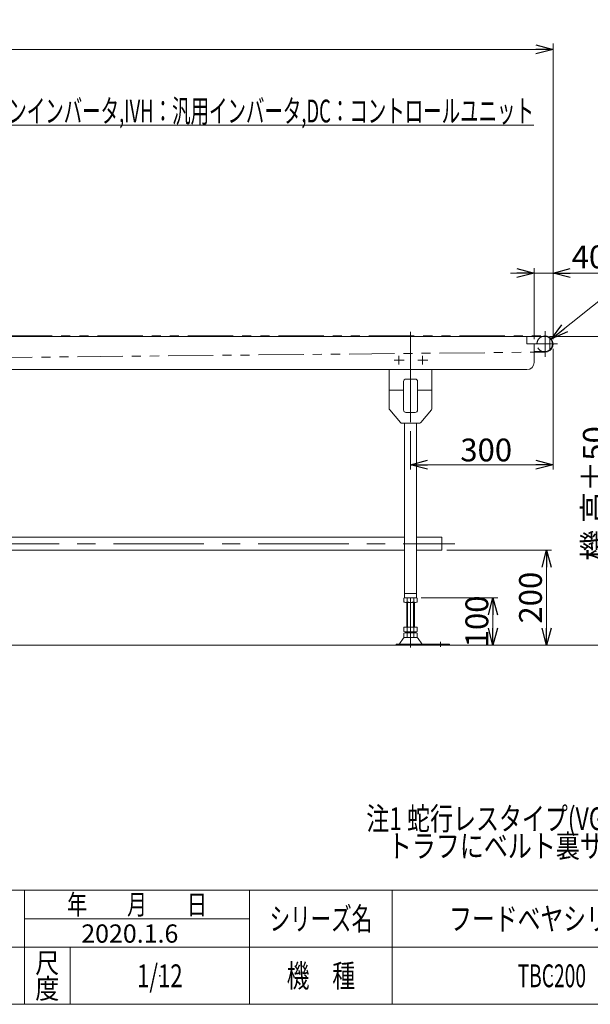
# Model space of a CAD drawing. Units: millimetres. Extents: x -2364 to 2364, y -1622 to 1622.
# Drawn here: x -424 to 777, y -1594 to 478 of the extents above; entities that cross this region are included whole.
import ezdxf
from ezdxf.enums import TextEntityAlignment as Align

# ---------------------------------------------------------------- set-up
doc = ezdxf.new("R2010")
doc.units = ezdxf.units.MM
doc.header["$LTSCALE"] = 3
doc.header["$PDSIZE"] = 1
for name, pattern in [('CENTERX2', [101.6, 63.5, -12.7, 12.7, -12.7]), ('DASHED2', [9.525, 6.35, -3.175]), ('PHANTOM', [63.5, 31.75, -6.35, 6.35, -6.35, 6.35, -6.35])]:
    doc.linetypes.add(name, pattern=pattern)
doc.layers.add('ZUWAKU', color=7, linetype='Continuous')
doc.styles.add('dcStyle0', font='ＭＳ Ｐゴシック', dxfattribs={"width": 0.75})
doc.styles.add('dcStyle1', font='txt.shx', dxfattribs={"width": 1.2, "bigfont": 'bigfont'})
doc.dimstyles.new('dc_Diam06', dxfattribs={"dimtxt": 48, "dimasz": 36.000023, "dimexe": 12, "dimexo": 12, "dimgap": 12, "dimtad": 2, "dimtih": 1, "dimtoh": 1, "dimdsep": 46, "dimtxsty": 'dcStyle0', "dimblk1": 'OPEN30', "dimblk2": 'OPEN30', "dimsah": 1, "dimcen": 0.09, "dimclrd": 2, "dimclre": 2, "dimclrt": 2, "dimadec": 0, "dimazin": 2, "dimtfac": 1, "dimtdec": 4, "dimtofl": 0, "dimtmove": 0, "dimatfit": 3, "dimfxl": 1, "dimarcsym": 1})
doc.dimstyles.new('dc_Rotated', dxfattribs={"dimtxt": 38.4, "dimasz": 36.000023, "dimexe": 10, "dimexo": 12, "dimgap": 12, "dimtad": 3, "dimdsep": 46, "dimtxsty": 'dcStyle0', "dimblk1": 'OPEN30', "dimblk2": 'OPEN30', "dimsah": 1, "dimcen": 0.09, "dimclrd": 2, "dimclre": 2, "dimclrt": 2, "dimadec": 0, "dimazin": 2, "dimtfac": 1, "dimtdec": 4, "dimtmove": 0, "dimatfit": 3, "dimfxl": 1, "dimarcsym": 1})

# ---------------------------------------------------------------- blocks, each defined once
blk = doc.blocks.new('_OPEN30')
at = {"color": 0, "linetype": 'ByBlock', "lineweight": -2}
for p, q in [((-1, 0.267949), (0, 0)), ((0, 0), (-1, -0.267949)), ((0, 0), (-1, 0))]:
    blk.add_line(p, q, dxfattribs=at)
blk = doc.blocks.new('*D5')
at = {"color": 2, "linetype": 'Continuous', "lineweight": 13}
for p, q in [((691.2, -188.5), (829.5, -188.5)), ((819.5, -838.5), (819.5, -188.5)), ((666.2, -838.5), (829.5, -838.5))]:
    blk.add_line(p, q, dxfattribs=at)
at = {"color": 2, "xscale": 36.00003369138344, "yscale": 35.99987241868372}
for p, rotation in [((819.5, -188.5), 90), ((819.5, -838.5), 270)]:
    blk.add_blockref('_OPEN30', p, dxfattribs=dict(at, rotation=rotation))
at = {"color": 4, "insert": (809.5, -519.4), "char_height": 48, "width": 384, "attachment_point": 8, "rotation": 90, "style": 'dcStyle0'}
blk.add_mtext('\\T1.00;機 高±50', dxfattribs=at)
blk = doc.blocks.new('*D6')
at = {"color": 2, "linetype": 'Continuous', "lineweight": 13}
for p, q in [((-1801.3, -194.5), (-1801.3, 427.7)), ((-1801.3, 415.7), (698.7, 415.7)), ((698.7, -194.5), (698.7, 427.7))]:
    blk.add_line(p, q, dxfattribs=at)
at = {"color": 2, "xscale": 36.00003369138344, "yscale": 35.99987241868372}
for p, rotation in [((-1801.3, 415.7), 180), ((698.7, 415.7), 360)]:
    blk.add_blockref('_OPEN30', p, dxfattribs=dict(at, rotation=rotation))
at = {"color": 2, "insert": (-551.3, 427.7), "char_height": 38.4, "width": 192, "attachment_point": 8, "style": 'dcStyle0'}
blk.add_mtext('\\T1.00;機 長', dxfattribs=at)
blk = doc.blocks.new('*D8')
at = {"color": 2, "linetype": 'Continuous', "lineweight": 13}
for p, q in [((698.7, -214.5), (698.7, -468.6)), ((398.7, -388), (398.7, -468.6)), ((698.7, -458.6), (398.7, -458.6))]:
    blk.add_line(p, q, dxfattribs=at)
at = {"color": 2, "xscale": 36.00003369138344, "yscale": 35.99987241868372}
for p, rotation in [((398.7, -458.6), 180), ((698.7, -458.6), 360)]:
    blk.add_blockref('_OPEN30', p, dxfattribs=dict(at, rotation=rotation))
at = {"color": 2, "insert": (557.9, -451.6), "char_height": 48, "width": 168, "attachment_point": 8, "style": 'dcStyle0'}
blk.add_mtext('\\T1.00;300', dxfattribs=at)
blk = doc.blocks.new('DC_IMAGEDIMGROUP_2')
at = {"color": 2, "linetype": 'Continuous', "lineweight": 13}
for p, q in [((608.7, -55.2), (658.7, -55.2)), ((658.7, -194.5), (658.7, -45.2)), ((658.7, -55.2), (698.7, -55.2)), ((698.7, -194.5), (698.7, -45.2)), ((807.3, -55.2), (698.7, -55.2))]:
    blk.add_line(p, q, dxfattribs=at)
at = {"color": 2, "xscale": 36.00003369138344, "yscale": 35.99987241868372}
for p, rotation in [((658.7, -55.2), 360), ((698.7, -55.2), 180)]:
    blk.add_blockref('_OPEN30', p, dxfattribs=dict(at, rotation=rotation))
at = {"color": 2, "insert": (737.7, -45.2), "char_height": 48, "width": 132, "attachment_point": 7, "style": 'dcStyle0'}
blk.add_mtext('\\T1.00;40', dxfattribs=at)
blk = doc.blocks.new('DC_GROUP_W_TBC200UH_S_020_7_4')
at = {"color": 7, "linetype": 'Continuous', "lineweight": 13}
for p, q in [((-1727.3, -638.5), (-1727.3, -611.3)), ((-1727.3, -611.3), (-1673.8, -611.3)), ((-1648.8, -611.3), (386.2, -611.3)), ((411.2, -611.3), (464.7, -611.3)), ((464.7, -611.3), (464.7, -638.5)), ((-1673.8, -638.5), (-1727.3, -638.5)), ((386.2, -638.5), (-1648.8, -638.5)), ((464.7, -638.5), (411.2, -638.5))]:
    blk.add_line(p, q, dxfattribs=at)
blk = doc.blocks.new('*D16')
at = {"color": 2, "linetype": 'Continuous', "lineweight": 13}
for p, q in [((421.2, -738.5), (582.2, -738.5)), ((572.2, -838.5), (572.2, -738.5)), ((490.7, -838.5), (582.2, -838.5))]:
    blk.add_line(p, q, dxfattribs=at)
at = {"color": 2, "xscale": 36.00003369138344, "yscale": 35.99987241868372}
for p, rotation in [((572.2, -738.5), 90), ((572.2, -838.5), 270)]:
    blk.add_blockref('_OPEN30', p, dxfattribs=dict(at, rotation=rotation))
at = {"color": 2, "insert": (562.2, -788.5), "char_height": 48, "width": 168, "attachment_point": 8, "rotation": 90, "style": 'dcStyle0'}
blk.add_mtext('\\T1.00;100', dxfattribs=at)
blk = doc.blocks.new('*D17')
at = {"color": 2, "linetype": 'Continuous', "lineweight": 13}
for p, q in [((474.7, -638.5), (695.1, -638.5)), ((685.1, -838.5), (685.1, -638.5)), ((490.7, -838.5), (695.1, -838.5))]:
    blk.add_line(p, q, dxfattribs=at)
at = {"color": 2, "xscale": 36.00003369138344, "yscale": 35.99987241868372}
for p, rotation in [((685.1, -638.5), 90), ((685.1, -838.5), 270)]:
    blk.add_blockref('_OPEN30', p, dxfattribs=dict(at, rotation=rotation))
at = {"color": 2, "insert": (675.1, -738.5), "char_height": 48, "width": 168, "attachment_point": 8, "rotation": 90, "style": 'dcStyle0'}
blk.add_mtext('\\T1.00;200', dxfattribs=at)
blk = doc.blocks.new('*D18')
at = {"color": 2, "linetype": 'Continuous', "lineweight": 13}
for p, q in [((849.6, -70), (695, -193.9)), ((988.8, -70), (849.6, -70))]:
    blk.add_line(p, q, dxfattribs=at)
at = {"color": 2, "xscale": 36.00003369138344, "yscale": 35.99987241868372, "rotation": 218.697548064217}
blk.add_blockref('_OPEN30', (695, -193.9), dxfattribs=at)
at = {"color": 2, "insert": (861.6, -58), "char_height": 48, "width": 204, "attachment_point": 7, "style": 'dcStyle0'}
blk.add_mtext('\\T1.00;φ34', dxfattribs=at)
blk = doc.blocks.new('DC_GROUP_W_TBC200UH_S_020_7_10')
at = {"color": 2, "style": 'dcStyle0'}
for s, width, p, p2 in [('注1 蛇行レスタイプ(VG)の場合、基本外観は変わりませんがテールローラ、ドライブプーリ、', 0.763442, (305.5, -1227.7), (2321.5, -1227.7)), ('    トラフにベルト裏サン用のV溝が付きます', 0.774374, (305.5, -1285.3), (1289.5, -1285.3))]:
    blk.add_text(s, height=48, dxfattribs=dict(at, width=width)).set_placement(p, p2, align=Align.FIT)
blk = doc.blocks.new('DC_GROUP_W_TBC200UH_S_020_7_14')
at = {"color": 2, "linetype": 'Continuous', "lineweight": 13}
for p, q in [((-943.8, 74.4), (-608.9, 255.9)), ((-608.9, 255.9), (658.3, 255.9))]:
    blk.add_line(p, q, dxfattribs=at)
at = {"color": 2, "xscale": 36.00003369138344, "yscale": 35.99987241868372, "rotation": 208.4454890316034}
blk.add_blockref('_OPEN30', (-943.8, 74.4), dxfattribs=at)
at = {"color": 2, "style": 'dcStyle0', "width": 0.649415}
blk.add_text('IV:スピコンインバータ,IVH：汎用インバータ,DC：コントロールユニット', height=48, dxfattribs=at).set_placement((-608.9, 261.9), (658.3, 261.9), align=Align.FIT)
blk = doc.blocks.new('DC_GROUP_W_TBC200UH_S_020_7_2')
at = {"layer": 'ZUWAKU', "color": 4, "linetype": 'Continuous', "lineweight": 13}
for p, q in [((2364, -1354.5), (-2364, -1354.5)), ((-414, -1594.5), (-414, -1354.5)), ((60, -1594.5), (60, -1354.5)), ((360, -1354.5), (360, -1594.5)), ((-414, -1414.5), (60, -1414.5)), ((-2364, -1474.5), (2364, -1474.5)), ((-318, -1474.5), (-318, -1594.5))]:
    blk.add_line(p, q, dxfattribs=at)
at = {"layer": 'ZUWAKU', "color": 7, "linetype": 'Continuous', "lineweight": 13}
blk.add_line((-2364, -1594.5), (2364, -1594.5), dxfattribs=at)
at = {"layer": 'ZUWAKU', "color": 2, "style": 'dcStyle1'}
for s, height, width, p, p2 in [('年\u3000\u3000月\u3000\u3000日', 42, 1.195122, (-324, -1405.5), (-30, -1405.5)), ('シリーズ名', 48, 1.086207, (102, -1438.5), (318, -1438.5)), ('尺', 42, 1.68, (-391.2, -1528.5), (-340.8, -1528.5)), ('機\u3000種', 48, 1.235294, (138, -1558.5), (282, -1558.5)), ('度', 42, 1.68, (-391.2, -1582.5), (-340.8, -1582.5))]:
    blk.add_text(s, height=height, dxfattribs=dict(at, width=width)).set_placement(p, p2, align=Align.FIT)
blk = doc.blocks.new('DC_GROUP_W_TBC200UH_S_020_7_3')
at = {"layer": 'ZUWAKU', "color": 2, "linetype": 'Continuous'}
for p in [(696, -1414.5), (1770, -1414.5), (-129, -1534.5), (696, -1534.5), (2328, -1534.5)]:
    blk.add_point(p, dxfattribs=at)

msp = doc.modelspace()

# ---------------------------------------------------------------- linework, layer by layer
at = {"color": 3, "linetype": 'CENTERX2', "lineweight": 13}
for p, q in [((398.69630298, -178.74954749), (398.69630298, -377.96954749)), ((681.69630298, -177.28954749), (681.69630298, -231.68954749)), ((659.20289257, -204.48954749), (707.88872548, -204.48954749)), ((385.05483908, -238.48954749), (364.28483908, -238.48954749)), ((373.69630298, -229.66537106), (373.69630298, -247.54537106)), ((435.05483908, -238.48954749), (414.28483908, -238.48954749)), ((423.69630298, -229.66537106), (423.69630298, -247.54537106)), ((-1750.58276635, -624.88954749), (491.68427741, -624.88954749)), ((398.69630298, -843.36343), (398.69630298, -738.48954749)), ((461.69630298, -831.70196044), (461.69630298, -841.88306102))]:
    msp.add_line(p, q, dxfattribs=at)
at = {"color": 140, "linetype": 'PHANTOM', "lineweight": 13}
for p, q in [((-1784.30369702, -187.48954749), (681.69630298, -187.48954749)), ((-1254.60680208, -241.03747921), (681.86790999, -221.48868132))]:
    msp.add_line(p, q, dxfattribs=at)
at = {"color": 7, "linetype": 'Continuous', "lineweight": 13}
for p, q in [((-1783.80369702, -188.48954749), (681.19630298, -188.48954749)), ((643.69630298, -188.48954749), (643.69630298, -204.48954749)), ((643.69630298, -204.48954749), (658.69630298, -204.48954749)), ((658.69630298, -204.48954749), (658.69630298, -243.48954749)), ((691.69630298, -192.41685102), (691.69630298, -216.56224395)), ((681.19630298, -220.48954749), (659.69630298, -220.48954749)), ((643.69630298, -258.48954749), (-1203.80369702, -258.48954749)), ((353.69630298, -258.48954749), (353.69630298, -339.67929781)), ((443.69630298, -258.48954749), (443.69630298, -339.67929781)), ((383.99630298, -343.48954749), (383.99630298, -283.48954749)), ((388.99630298, -278.48954749), (408.39630298, -278.48954749)), ((413.39630298, -283.48954749), (413.39630298, -343.48954749)), ((383.99630298, -301.48954749), (353.69630298, -301.48954749)), ((443.69630298, -301.48954749), (413.39630298, -301.48954749)), ((377.19707131, -369.69046949), (354.85519658, -342.88021981)), ((408.39630298, -348.48954749), (388.99630298, -348.48954749)), ((420.19553465, -369.69046949), (442.53740938, -342.88021981)), ((416.35442825, -371.48954749), (381.03817771, -371.48954749)), ((386.19630298, -738.48954749), (386.19630298, -371.48954749)), ((411.19630298, -738.48954749), (411.19630298, -371.48954749)), ((384.83989652, -739.37057267), (384.83989652, -747.6085223)), ((411.19630298, -729.48954749), (386.19630298, -729.48954749)), ((411.19630298, -738.48954749), (386.19630298, -738.48954749)), ((391.76809975, -739.37057267), (391.76809975, -747.6085223)), ((405.62450621, -747.6085223), (405.62450621, -739.37057267)), ((412.55270944, -747.6085223), (412.55270944, -739.37057267)), ((388.30399814, -748.48954749), (409.08860783, -748.48954749)), ((390.69630298, -800.48954749), (390.69630298, -748.48954749)), ((406.69630298, -748.48954749), (406.69630298, -800.48954749)), ((384.83989652, -800.48954749), (384.83989652, -809.6085223)), ((412.55270944, -800.48954749), (384.83989652, -800.48954749)), ((391.76809975, -800.48954749), (391.76809975, -809.6085223)), ((405.62450621, -809.6085223), (405.62450621, -800.48954749)), ((412.55270944, -809.6085223), (412.55270944, -800.48954749)), ((375.282638, -835.54170909), (382.90909878, -824.38522428)), ((384.83989652, -813.37057267), (384.83989652, -821.6085223)), ((411.08176883, -822.48954749), (386.31083714, -822.48954749)), ((409.08860783, -810.48954749), (388.30399814, -810.48954749)), ((409.08860783, -812.48954749), (388.30399814, -812.48954749)), ((390.69630298, -812.48954749), (390.69630298, -810.48954749)), ((391.76809975, -813.37057267), (391.76809975, -821.6085223)), ((405.62450621, -821.6085223), (405.62450621, -813.37057267)), ((406.69630298, -810.48954749), (406.69630298, -812.48954749)), ((412.55270944, -821.6085223), (412.55270944, -813.37057267)), ((422.10996796, -835.54170909), (414.48350718, -824.38522428)), ((480.69630298, -836.48954749), (368.19630298, -836.48954749)), ((368.19630298, -836.48954749), (368.19630298, -838.48954749)), ((480.69630298, -838.48954749), (480.69630298, -836.48954749))]:
    msp.add_line(p, q, dxfattribs=at)
at = {"color": 3, "linetype": 'Continuous', "lineweight": 13}
for p, q in [((392.19630298, -748.48954749), (392.19630298, -800.48954749)), ((405.19630298, -800.48954749), (405.19630298, -748.48954749)), ((-1758.84370699, -838.48954749), (682.90707836, -838.48954749))]:
    msp.add_line(p, q, dxfattribs=at)
at = {"color": 4, "linetype": 'DASHED2', "lineweight": 13}
msp.add_arc((681.69630298, -204.48954749), 17, 111.7811492911, 250.2500772044, dxfattribs=at)
at = {"color": 7, "linetype": 'Continuous', "lineweight": 13}
for centre, radius, start, end in [((681.69630298, -204.48954749), 17, 250.2500772044, 111.7811492911), ((681.19630298, -204.48954749), 16, 270, 90), ((659.69630298, -219.48954749), 1, 180, 270), ((643.69630298, -243.48954749), 15, 270, 0), ((388.99630298, -283.48954749), 5, 90, 180), ((408.39630298, -283.48954749), 5, 0, 90), ((358.69630298, -339.67929781), 5, 180, 219.8055710923), ((388.99630298, -343.48954749), 5, 180, 270), ((408.39630298, -343.48954749), 5, 270, 0), ((438.69630298, -339.67929781), 5, 320.1944289077, 0), ((381.03817771, -366.48954749), 5, 219.8055710923, 270), ((416.35442825, -366.48954749), 5, 270, 320.1944289077), ((388.30399814, -745.74030806), 7.25076057, 61.4609896847, 118.5390103152), ((398.69630298, -766.17105198), 27.6815045, 75.5057551579, 104.4942448421), ((409.08860783, -745.74030806), 7.25076057, 61.4609896847, 118.5390103153), ((388.30399814, -741.23878692), 7.25076057, 241.4609896847, 298.5390103153), ((398.69630298, -720.80804299), 27.6815045, 255.5057551579, 284.4942448421), ((409.08860783, -741.23878692), 7.25076057, 241.4609896847, 298.5390103153), ((386.31083714, -826.48954749), 4, 90, 148.2589691711), ((388.30399814, -803.23878692), 7.25076057, 241.4609896847, 298.5390103153), ((388.30399814, -819.74030806), 7.25076057, 61.4609896847, 118.5390103153), ((388.30399814, -815.23878692), 7.25076057, 241.4609896847, 298.5390103153), ((398.69630298, -782.80804299), 27.6815045, 255.5057551579, 284.4942448421), ((398.69630298, -840.17105198), 27.6815045, 75.5057551579, 104.4942448421), ((398.69630298, -794.80804299), 27.6815045, 255.5057551579, 284.4942448421), ((409.08860783, -803.23878692), 7.25076057, 241.4609896848, 298.5390103153), ((409.08860783, -819.74030806), 7.25076057, 61.4609896847, 118.5390103152), ((409.08860783, -815.23878692), 7.25076057, 241.4609896848, 298.5390103153), ((411.08176883, -826.48954749), 4, 31.7410308288, 90), ((373.58176883, -834.48954749), 2, 270, 328.2589691712), ((423.81083714, -834.48954749), 2, 211.7410308289, 270)]:
    msp.add_arc(centre, radius, start, end, dxfattribs=at)

# ---------------------------------------------------------------- block references
at = {"linetype": 'Continuous'}
for name in ['DC_GROUP_W_TBC200UH_S_020_7_14', 'DC_IMAGEDIMGROUP_2', 'DC_GROUP_W_TBC200UH_S_020_7_4', 'DC_GROUP_W_TBC200UH_S_020_7_10']:
    msp.add_blockref(name, (0, 0), dxfattribs=at)
at = {"layer": 'ZUWAKU', "linetype": 'Continuous'}
for name in ['DC_GROUP_W_TBC200UH_S_020_7_2', 'DC_GROUP_W_TBC200UH_S_020_7_3']:
    msp.add_blockref(name, (0, 0), dxfattribs=at)

# ---------------------------------------------------------------- texts
at = {"color": 2, "style": 'dcStyle1'}
for s, height, width, p, p2 in [('フードベヤシリーズ', 48, 1.188679, (480, -1438.46308007), (912, -1438.46308007)), ('2020.1.6', 38.4, 0.815474, (-294.32320532, -1464.71664743), (-90.03520532, -1464.71664743)), ('1/12', 48, 0.531646, (-177, -1558.46308007), (-81, -1558.46308007)), ('TBC200', 48, 0.547826, (624, -1558.46308007), (768, -1558.46308007))]:
    msp.add_text(s, height=height, dxfattribs=dict(at, width=width)).set_placement(p, p2, align=Align.FIT)

# ---------------------------------------------------------------- dimensions: what is measured, and where the dimension line sits
at = {"linetype": 'Continuous', "lineweight": 13}
dim = msp.add_linear_dim(base=(698.69630298, 415.74913968), p1=(-1801.30369702, -206.48954749), p2=(698.69630298, -206.48954749), text='機 長', dimstyle='dc_Rotated', override={"dimtxt": 38.4, "dimasz": 36.000023, "dimexe": 12, "dimexo": 12, "dimgap": 12, "dimtad": 3, "dimtih": 0, "dimtoh": 0, "dimdec": 2, "dimlfac": 1, "dimzin": 8, "dimtxsty": 'dcStyle0', "dimblk1": 'OPEN30', "dimblk2": 'OPEN30', "dimsah": 1, "dimclrd": 2, "dimclre": 2, "dimclrt": 2, "dimazin": 2, "dimtofl": 1, "dimtolj": 0, "dimtzin": 8, "dimarcsym": 1}, dxfattribs=at)
dim.commit()
dim.dimension.update_dxf_attribs({"geometry": '*D6', "text_midpoint": (-551.30369702, 415.74913968), "dimtype": 160})
dim = msp.add_diameter_dim_2p(p1=(668.4285312, -215.11810487), p2=(694.96407476, -193.86099011), text='φ34', dimstyle='dc_Diam06', override={"dimtxt": 48, "dimasz": 36.000023, "dimexe": 12, "dimexo": 12, "dimgap": 12, "dimtad": 2, "dimdec": 2, "dimlfac": 1, "dimzin": 8, "dimtxsty": 'dcStyle0', "dimblk1": 'OPEN30', "dimblk2": 'OPEN30', "dimsah": 1, "dimclrd": 2, "dimclre": 2, "dimclrt": 2, "dimazin": 2, "dimtolj": 0, "dimtzin": 8, "dimarcsym": 1}, dxfattribs=at)
dim.commit()
dim.dimension.update_dxf_attribs({"geometry": '*D18', "text_midpoint": (919.16530817, -70.01290861), "dimtype": 163})
dim = msp.add_linear_dim(base=(398.69630298, -458.5792334), p1=(698.69630298, -202.48954749), p2=(398.69630298, -375.96954749), dimstyle='dc_Rotated', override={"dimtxt": 48, "dimasz": 36.000023, "dimexe": 10, "dimexo": 12, "dimgap": 7, "dimtad": 3, "dimtih": 0, "dimtoh": 0, "dimdec": 2, "dimlfac": 1, "dimzin": 8, "dimtxsty": 'dcStyle0', "dimblk1": 'OPEN30', "dimblk2": 'OPEN30', "dimsah": 1, "dimclrd": 2, "dimclre": 2, "dimclrt": 2, "dimazin": 2, "dimtofl": 1, "dimtolj": 0, "dimtzin": 8, "dimarcsym": 1}, dxfattribs=at)
dim.commit()
dim.dimension.update_dxf_attribs({"geometry": '*D8', "text_midpoint": (557.93441276, -458.5792334), "dimtype": 160})
dim = msp.add_linear_dim(base=(819.49630298, -188.48954749), p1=(654.23631296, -838.48954749), p2=(679.19630298, -188.48954749), angle=90, text='機 高±50', dimstyle='dc_Rotated', override={"dimtxt": 48, "dimasz": 36.000023, "dimexe": 10, "dimexo": 12, "dimgap": 10, "dimtad": 3, "dimtih": 0, "dimtoh": 0, "dimdec": 2, "dimlfac": 1, "dimzin": 8, "dimtxsty": 'dcStyle0', "dimblk1": 'OPEN30', "dimblk2": 'OPEN30', "dimsah": 1, "dimclrd": 2, "dimclre": 2, "dimclrt": 4, "dimazin": 2, "dimtofl": 1, "dimtolj": 0, "dimtzin": 8, "dimarcsym": 1}, dxfattribs=at)
dim.commit()
dim.dimension.update_dxf_attribs({"geometry": '*D5', "text_midpoint": (819.49630298, -519.375), "dimtype": 160})
for base, p2, picture, middle in [((685.13846551, -638.48954749), (462.69630298, -638.48954749), '*D17', (685.13846551, -738.48954749)), ((572.21936443, -738.48954749), (409.19630298, -738.48954749), '*D16', (572.21936443, -788.48954749))]:
    dim = msp.add_linear_dim(base=base, p1=(478.69630298, -838.48954749), p2=p2, angle=90, dimstyle='dc_Rotated', override={"dimtxt": 48, "dimasz": 36.000023, "dimexe": 10, "dimexo": 12, "dimgap": 10, "dimtad": 3, "dimtih": 0, "dimtoh": 0, "dimdec": 2, "dimlfac": 1, "dimzin": 8, "dimtxsty": 'dcStyle0', "dimblk1": 'OPEN30', "dimblk2": 'OPEN30', "dimsah": 1, "dimclrd": 2, "dimclre": 2, "dimclrt": 2, "dimazin": 2, "dimtofl": 1, "dimtolj": 0, "dimtzin": 8, "dimarcsym": 1}, dxfattribs=at)
    dim.commit()
    dim.dimension.update_dxf_attribs({"geometry": picture, "text_midpoint": middle, "dimtype": 160})

doc.saveas('drawing.dxf')
